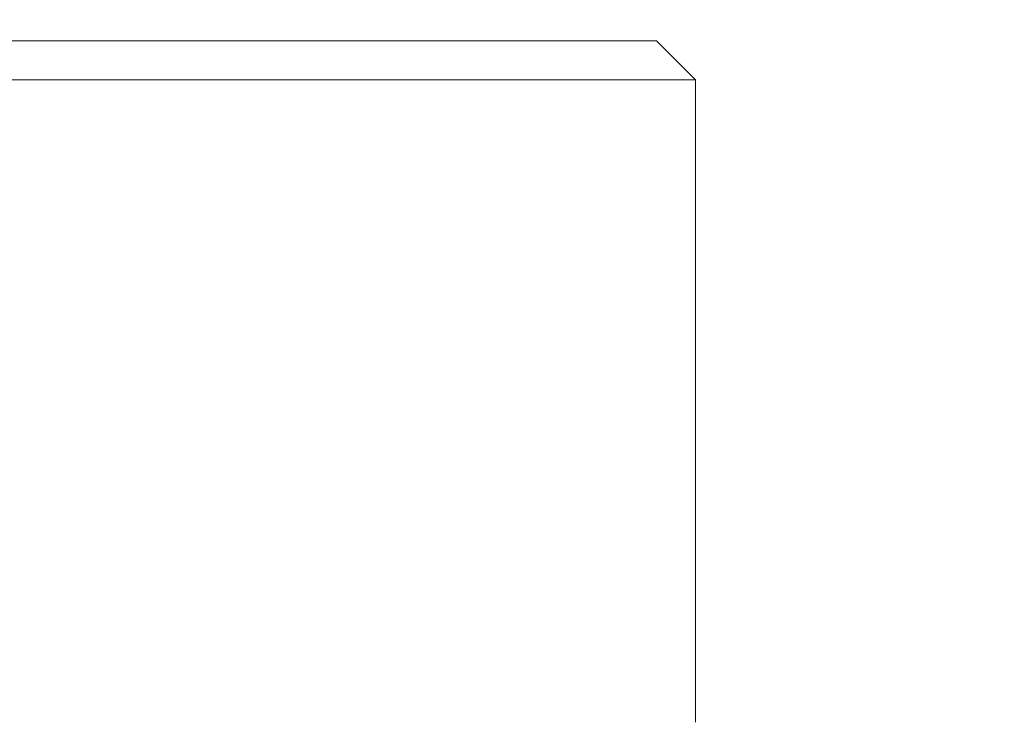
# Model space of a CAD drawing. Units: millimetres. Extents: x 1482 to 1894, y 1322 to 1464.
# Drawn here: x 1856 to 1871, y 1392 to 1403 of the extents above; entities that cross this region are included whole.
import ezdxf

# ---------------------------------------------------------------- set-up
doc = ezdxf.new("R2010")
doc.units = ezdxf.units.MM
doc.layers.add('10', color=7, linetype='Continuous')
doc.styles.get("Standard").update_dxf_attribs({"font": 'arial.ttf'})
doc.dimstyles.new('ISO-25', dxfattribs={"dimtxt": 2.5, "dimasz": 2.5, "dimexe": 1.25, "dimexo": 0.625, "dimgap": 2, "dimtad": 0, "dimtih": 1, "dimtoh": 1, "dimdec": 1, "dimtxsty": 'Standard', "dimcen": 2.5, "dimclrd": 2, "dimclre": 2, "dimclrt": 2, "dimadec": 0, "dimazin": 0, "dimtfac": 1, "dimtdec": 1, "dimtmove": 0, "dimatfit": 3, "dimfxl": 1, "dimarcsym": 0})

# ---------------------------------------------------------------- blocks, each defined once
blk = doc.blocks.new('*D16')
at = {"color": 2, "lineweight": -2}
for p, q in [((1873.921, 1444.761), (1876.655, 1444.761)), ((1875.405, 1442.261), (1875.405, 1418.019)), ((1875.405, 1386.498), (1875.405, 1410.741)), ((1873.921, 1383.998), (1876.655, 1383.998))]:
    blk.add_line(p, q, dxfattribs=at)
at = {"color": 2}
for points in [[(1874.989, 1442.261), (1875.822, 1442.261), (1875.405, 1444.761)], [(1874.989, 1386.498), (1875.822, 1386.498), (1875.405, 1383.998)]]:
    blk.add_solid(points, dxfattribs=at)
at = {"layer": 'Defpoints', "color": 0}
for p in [(1873.296, 1444.761), (1873.296, 1383.998), (1875.405, 1383.998)]:
    blk.add_point(p, dxfattribs=at)
at = {"color": 2, "insert": (1875.405, 1414.38), "char_height": 2.5, "attachment_point": 5}
blk.add_mtext('61(Max)', dxfattribs=at)

msp = doc.modelspace()

# ---------------------------------------------------------------- linework, layer by layer
at = {"layer": '10', "color": 7, "linetype": 'Continuous', "lineweight": 18}
for p, q in [((1829.389, 1402.998), (1865.989, 1402.998)), ((1866.589, 1402.398), (1865.989, 1402.998)), ((1866.589, 1402.398), (1828.789, 1402.398)), ((1866.589, 1392.499), (1866.589, 1402.398))]:
    msp.add_line(p, q, dxfattribs=at)

# ---------------------------------------------------------------- dimensions: what is measured, and where the dimension line sits
dim = msp.add_linear_dim(base=(1875.405, 1383.998), p1=(1873.296, 1444.761), p2=(1873.296, 1383.998), angle=90, text='61(Max)', dimstyle='ISO-25')
dim.commit()
dim.dimension.update_dxf_attribs({"geometry": '*D16', "text_midpoint": (1875.405, 1414.38)})

doc.saveas('drawing.dxf')
